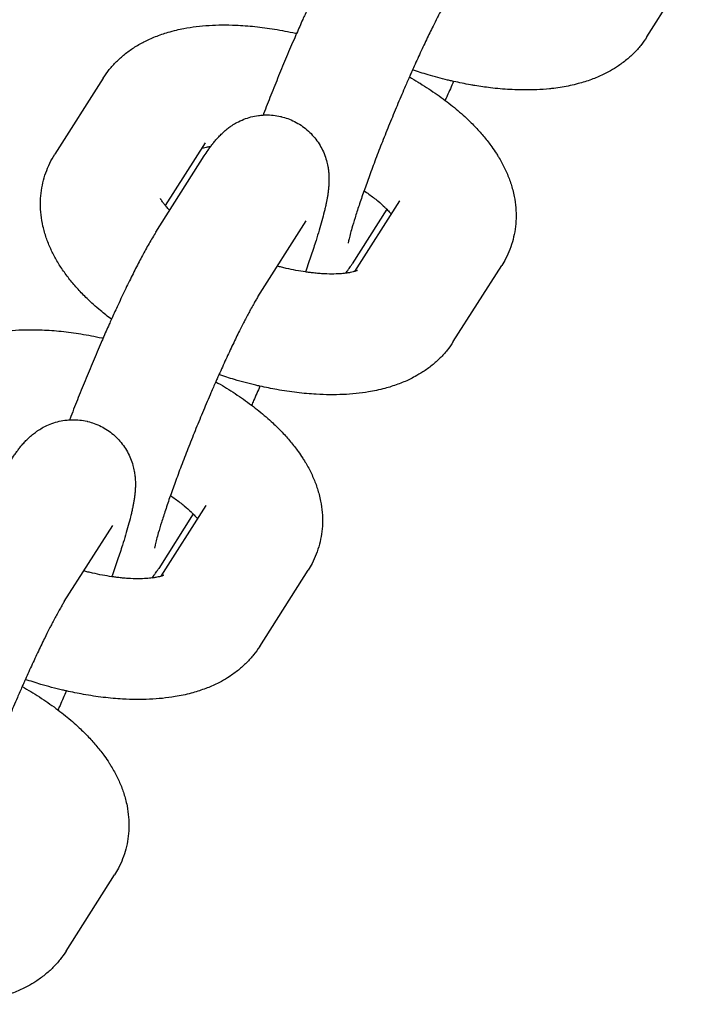
# Model space of a CAD drawing. Units: millimetres. Extents: x -1700 to 6000, y -1192 to 1284.
# Drawn here: x 2328 to 2360, y -490 to -442 of the extents above; entities that cross this region are included whole.
import ezdxf

# ---------------------------------------------------------------- set-up
doc = ezdxf.new("R2010")
doc.units = ezdxf.units.MM

# ---------------------------------------------------------------- blocks, each defined once
blk = doc.blocks.new('MIF-54-01')
for p, q in [((2357.686, -443.309), (2360, -439.665)), ((2331.692, -445.281), (2329.378, -448.925)), ((2336.568, -448.376), (2334.659, -451.382)), ((2336.568, -448.376), (2336.568, -448.376)), ((2334.209, -452.654), (2336.523, -449.009)), ((2343.721, -454.531), (2345.869, -451.148)), ((2345.869, -451.148), (2345.869, -451.148)), ((2345.252, -451.556), (2343.599, -454.16)), ((2339.085, -455.749), (2341.399, -452.105)), ((2348.43, -457.888), (2350.744, -454.244)), ((2334.465, -469.11), (2336.613, -465.727)), ((2336.613, -465.727), (2336.613, -465.727)), ((2335.996, -466.135), (2334.343, -468.739)), ((2329.828, -470.328), (2332.143, -466.684)), ((2339.174, -472.467), (2341.488, -468.823)), ((2329.918, -487.046), (2332.232, -483.402))]:
    blk.add_line(p, q)
for points, knots in [([(2343.465, -438.075), (2343.412, -438.159), (2343.358, -438.247), (2343.249, -438.428), (2343.195, -438.521), (2343.084, -438.714), (2343.028, -438.814), (2342.87, -439.099), (2342.767, -439.291), (2342.554, -439.7), (2342.443, -439.917), (2342.215, -440.374), (2342.098, -440.615), (2341.858, -441.116), (2341.735, -441.378), (2341.521, -441.841), (2341.43, -442.041), (2341.303, -442.319), (2341.267, -442.4), (2341.133, -442.7), (2341.035, -442.925), (2340.932, -443.157), (2340.928, -443.166), (2340.898, -443.235), (2340.872, -443.295), (2340.716, -443.654), (2340.587, -443.956), (2340.331, -444.565), (2340.204, -444.872), (2339.953, -445.486), (2339.83, -445.793), (2339.59, -446.4), (2339.473, -446.7), (2339.353, -447.013), (2339.346, -447.032), (2339.339, -447.05)], [0, 0, 0, 0, 1.47963, 1.47963, 2.95926, 2.95926, 4.43889, 4.43889, 7.037346, 7.037346, 9.679804, 9.679804, 12.35221, 12.35221, 15.046884, 15.046884, 16.991751, 16.991751, 17.758869, 17.758869, 19.845318, 19.845318, 19.930105, 19.930105, 20.485537, 20.485537, 23.225841, 23.225841, 25.979826, 25.979826, 28.735053, 28.735053, 31.476474, 31.476474, 31.645935, 31.645935, 31.645935, 31.645935]), ([(2348.341, -441.17), (2348.312, -441.215), (2348.28, -441.268), (2348.208, -441.388), (2348.169, -441.455), (2348.085, -441.603), (2348.04, -441.682), (2347.916, -441.91), (2347.832, -442.067), (2347.716, -442.292), (2347.687, -442.347), (2347.592, -442.535), (2347.527, -442.663), (2347.358, -443.004), (2347.252, -443.221), (2347.035, -443.676), (2346.923, -443.916), (2346.701, -444.399), (2346.59, -444.648), (2346.473, -444.906), (2346.465, -444.922), (2346.442, -444.975), (2346.426, -445.011), (2346.383, -445.109), (2346.356, -445.168), (2346.253, -445.405), (2346.176, -445.579), (2345.978, -446.036), (2345.858, -446.32), (2345.618, -446.892), (2345.499, -447.18), (2345.265, -447.755), (2345.15, -448.042), (2344.928, -448.607), (2344.82, -448.886), (2344.613, -449.43), (2344.513, -449.696), (2344.328, -450.202), (2344.246, -450.434), (2344.158, -450.681), (2344.155, -450.688), (2344.07, -450.931), (2343.993, -451.157), (2343.852, -451.581), (2343.788, -451.78), (2343.674, -452.145), (2343.624, -452.312), (2343.55, -452.572), (2343.523, -452.672), (2343.473, -452.865), (2343.451, -452.955), (2343.428, -453.061), (2343.421, -453.092), (2343.412, -453.142), (2343.408, -453.162), (2343.404, -453.186), (2343.404, -453.188), (2343.404, -453.187)], [0, 0, 0, 0, 1.43275, 1.43275, 2.8655, 2.8655, 4.29825, 4.29825, 6.668435, 6.668435, 7.436056, 7.436056, 9.106032, 9.106032, 11.591881, 11.591881, 14.113459, 14.113459, 16.507402, 16.507402, 16.662897, 16.662897, 17.01247, 17.01247, 17.58871, 17.58871, 19.234244, 19.234244, 21.823482, 21.823482, 24.428092, 24.428092, 27.030442, 27.030442, 29.616948, 29.616948, 32.184715, 32.184715, 34.651617, 34.651617, 34.729687, 34.729687, 37.245492, 37.245492, 39.722405, 39.722405, 42.145558, 42.145558, 43.906593, 43.906593, 45.930764, 45.930764, 46.949797, 46.949797, 47.966027, 47.966027, 49, 49, 49, 49]), ([(2331.692, -445.281), (2331.782, -445.14), (2331.879, -445.004), (2332.089, -444.742), (2332.203, -444.616), (2332.445, -444.373), (2332.575, -444.257), (2332.851, -444.034), (2332.997, -443.929), (2333.307, -443.727), (2333.472, -443.633), (2333.818, -443.455), (2334.001, -443.373), (2334.387, -443.22), (2334.59, -443.151), (2334.928, -443.052), (2335.06, -443.017), (2335.31, -442.958), (2335.427, -442.934), (2335.741, -442.874), (2335.939, -442.843), (2336.342, -442.793), (2336.546, -442.774), (2336.96, -442.748), (2337.17, -442.741), (2337.595, -442.737), (2337.81, -442.74), (2338.329, -442.762), (2338.635, -442.784), (2339.254, -442.849), (2339.567, -442.891), (2340.213, -442.997), (2340.546, -443.061), (2340.898, -443.139), (2340.917, -443.143), (2340.936, -443.148)], [0, 0, 0, 0, 1.694936, 1.694936, 3.428107, 3.428107, 5.221468, 5.221468, 7.09562, 7.09562, 9.070464, 9.070464, 11.16353, 11.16353, 13.387565, 13.387565, 14.794969, 14.794969, 16.011998, 16.011998, 18.02505, 18.02505, 20.036721, 20.036721, 22.048392, 22.048392, 24.060063, 24.060063, 26.846034, 26.846034, 29.634877, 29.634877, 32.542927, 32.542927, 32.708946, 32.708946, 32.708946, 32.708946]), ([(2357.686, -443.309), (2357.597, -443.45), (2357.5, -443.586), (2357.29, -443.848), (2357.176, -443.974), (2356.934, -444.217), (2356.804, -444.333), (2356.593, -444.503), (2356.515, -444.562), (2356.368, -444.668), (2356.3, -444.714), (2356.108, -444.839), (2355.982, -444.913), (2355.769, -445.029), (2355.683, -445.073), (2355.412, -445.203), (2355.223, -445.282), (2354.827, -445.427), (2354.618, -445.492), (2354.278, -445.583), (2354.149, -445.614), (2353.892, -445.669), (2353.765, -445.693), (2353.502, -445.737), (2353.366, -445.755), (2353.165, -445.782), (2353.1, -445.788), (2352.832, -445.816), (2352.626, -445.831), (2352.208, -445.849), (2351.996, -445.853), (2351.723, -445.851), (2351.663, -445.851), (2351.446, -445.844), (2351.29, -445.839), (2350.827, -445.813), (2350.517, -445.785), (2349.959, -445.719), (2349.71, -445.679), (2349.394, -445.632), (2349.325, -445.617), (2349.256, -445.607), (2349.255, -445.606), (2348.985, -445.558), (2348.713, -445.499), (2348.379, -445.429), (2348.315, -445.413), (2348.218, -445.39), (2348.184, -445.383), (2347.841, -445.292), (2347.533, -445.216), (2346.976, -445.052), (2346.728, -444.97), (2346.48, -444.89)], [0, 0, 0, 0, 1.713238, 1.713238, 3.466577, 3.466577, 5.281343, 5.281343, 6.307211, 6.307211, 7.177122, 7.177122, 8.715327, 8.715327, 9.738589, 9.738589, 11.891098, 11.891098, 14.178094, 14.178094, 15.554027, 15.554027, 16.879451, 16.879451, 18.264256, 18.264256, 18.9154, 18.9154, 20.950074, 20.950074, 22.984748, 22.984748, 23.552002, 23.552002, 25.019422, 25.019422, 27.854565, 27.854565, 30.075467, 30.075467, 30.687708, 30.687708, 30.692345, 30.692345, 33.089279, 33.089279, 33.648199, 33.648199, 33.947606, 33.947606, 36.661457, 36.661457, 38.854341, 38.854341, 38.854341, 38.854341]), ([(2346.329, -445.23), (2346.47, -445.31), (2346.607, -445.395), (2346.78, -445.494), (2346.81, -445.514), (2347.122, -445.706), (2347.394, -445.885), (2347.786, -446.161), (2347.914, -446.255), (2348.16, -446.441), (2348.279, -446.533), (2348.625, -446.813), (2348.845, -447.004), (2349.21, -447.346), (2349.36, -447.494), (2349.644, -447.794), (2349.778, -447.944), (2350.033, -448.251), (2350.154, -448.407), (2350.345, -448.672), (2350.416, -448.78), (2350.524, -448.943), (2350.557, -448.998), (2350.691, -449.219), (2350.784, -449.388), (2350.953, -449.732), (2351.029, -449.907), (2351.163, -450.263), (2351.221, -450.444), (2351.296, -450.731), (2351.32, -450.836), (2351.376, -451.12), (2351.401, -451.3), (2351.43, -451.656), (2351.435, -451.831), (2351.424, -452.176), (2351.409, -452.346), (2351.361, -452.679), (2351.328, -452.843), (2351.244, -453.163), (2351.193, -453.321), (2351.074, -453.627), (2351.006, -453.777), (2350.872, -454.032), (2350.81, -454.139), (2350.744, -454.244)], [48.935902, 48.935902, 48.935902, 48.935902, 50.341477, 50.341477, 50.65911, 50.65911, 53.553019, 53.553019, 54.995015, 54.995015, 56.385972, 56.385972, 59.149866, 59.149866, 61.213891, 61.213891, 63.225361, 63.225361, 65.23683, 65.23683, 66.576385, 66.576385, 67.246982, 67.246982, 69.252791, 69.252791, 71.247801, 71.247801, 73.218757, 73.218757, 74.334648, 74.334648, 76.210877, 76.210877, 78.002672, 78.002672, 79.732006, 79.732006, 81.419892, 81.419892, 83.086234, 83.086234, 84.745807, 84.745807, 86, 86, 86, 86]), ([(2348.442, -445.442), (2348.341, -445.673), (2348.239, -445.905), (2348.105, -446.205), (2348.072, -446.278), (2348.04, -446.349)], [64.154725, 64.154725, 64.154725, 64.154725, 66.312326, 66.312326, 67.008281, 67.008281, 67.008281, 67.008281]), ([(2336.523, -449.009), (2336.585, -448.912), (2336.646, -448.82), (2336.745, -448.674), (2336.783, -448.622), (2336.825, -448.563), (2336.829, -448.557), (2336.869, -448.505), (2336.903, -448.458), (2336.943, -448.406), (2336.948, -448.401), (2336.992, -448.344), (2337.033, -448.293), (2337.121, -448.191), (2337.166, -448.139), (2337.264, -448.035), (2337.316, -447.982), (2337.434, -447.87), (2337.5, -447.81), (2337.628, -447.706), (2337.686, -447.662), (2337.782, -447.593), (2337.817, -447.569), (2337.926, -447.498), (2338.002, -447.452), (2338.187, -447.352), (2338.298, -447.3), (2338.524, -447.211), (2338.639, -447.173), (2338.871, -447.112), (2338.989, -447.089), (2339.185, -447.062), (2339.262, -447.056), (2339.381, -447.047), (2339.423, -447.046), (2339.584, -447.043), (2339.703, -447.049), (2339.94, -447.074), (2340.058, -447.093), (2340.186, -447.123), (2340.197, -447.125), (2340.311, -447.159), (2340.415, -447.185), (2340.628, -447.262), (2340.737, -447.309), (2340.949, -447.416), (2341.052, -447.476), (2341.249, -447.608), (2341.344, -447.68), (2341.524, -447.835), (2341.609, -447.918), (2341.769, -448.093), (2341.843, -448.185), (2341.981, -448.377), (2342.044, -448.477), (2342.157, -448.684), (2342.208, -448.79), (2342.296, -449.007), (2342.334, -449.119), (2342.391, -449.322), (2342.412, -449.415), (2342.443, -449.582), (2342.453, -449.657), (2342.467, -449.76), (2342.469, -449.787), (2342.479, -449.901), (2342.483, -449.984), (2342.486, -450.139), (2342.486, -450.211), (2342.483, -450.287), (2342.483, -450.294), (2342.479, -450.372), (2342.475, -450.439), (2342.463, -450.573), (2342.456, -450.638), (2342.447, -450.71), (2342.446, -450.716), (2342.444, -450.73), (2342.443, -450.738), (2342.44, -450.76), (2342.438, -450.775), (2342.432, -450.82), (2342.428, -450.849), (2342.414, -450.938), (2342.404, -450.996), (2342.384, -451.108), (2342.373, -451.161), (2342.358, -451.237), (2342.353, -451.26), (2342.335, -451.349), (2342.32, -451.415), (2342.29, -451.548), (2342.274, -451.615), (2342.223, -451.821), (2342.186, -451.963), (2342.105, -452.256), (2342.061, -452.408), (2341.968, -452.721), (2341.919, -452.883), (2341.795, -453.274), (2341.719, -453.508), (2341.554, -453.997), (2341.466, -454.253), (2341.368, -454.529), (2341.364, -454.543), (2341.359, -454.556)], [0, 0, 0, 0, 1.683431, 1.683431, 2.666028, 2.666028, 2.776843, 2.776843, 3.648624, 3.648624, 3.748962, 3.748962, 4.700869, 4.700869, 5.628662, 5.628662, 6.556456, 6.556456, 7.564239, 7.564239, 8.32981, 8.32981, 8.75558, 8.75558, 9.607121, 9.607121, 10.722345, 10.722345, 11.789327, 11.789327, 12.830789, 12.830789, 13.497711, 13.497711, 13.857924, 13.857924, 14.876668, 14.876668, 15.890473, 15.890473, 15.992219, 15.992219, 16.901614, 16.901614, 17.911636, 17.911636, 18.921794, 18.921794, 19.933367, 19.933367, 20.947975, 20.947975, 21.968026, 21.968026, 22.997484, 22.997484, 24.043325, 24.043325, 25.11841, 25.11841, 26.037793, 26.037793, 26.822208, 26.822208, 27.119848, 27.119848, 28.074004, 28.074004, 28.97586, 28.97586, 29.069431, 29.069431, 29.995641, 29.995641, 30.955838, 30.955838, 31.054413, 31.054413, 31.167107, 31.167107, 31.392494, 31.392494, 31.843269, 31.843269, 32.744818, 32.744818, 33.562168, 33.562168, 33.916863, 33.916863, 34.913602, 34.913602, 35.910341, 35.910341, 37.903819, 37.903819, 39.891077, 39.891077, 41.86222, 41.86222, 44.507957, 44.507957, 47.183109, 47.183109, 47.319909, 47.319909, 47.319909, 47.319909]), ([(2336.401, -448.638), (2336.43, -448.63), (2336.456, -448.622), (2336.53, -448.604), (2336.577, -448.593), (2336.682, -448.573), (2336.739, -448.564), (2336.812, -448.554), (2336.822, -448.553), (2336.834, -448.551)], [2.251221, 2.251221, 2.251221, 2.251221, 3.058277, 3.058277, 4.065575, 4.065575, 5.072872, 5.072872, 5.24638, 5.24638, 5.24638, 5.24638]), ([(2332.083, -456.82), (2331.906, -456.681), (2331.727, -456.544), (2331.334, -456.215), (2331.121, -456.023), (2330.768, -455.68), (2330.624, -455.531), (2330.35, -455.231), (2330.221, -455.08), (2329.975, -454.771), (2329.859, -454.614), (2329.64, -454.293), (2329.537, -454.13), (2329.353, -453.807), (2329.277, -453.644), (2329.189, -453.474), (2329.185, -453.463), (2329.101, -453.279), (2329.03, -453.102), (2328.906, -452.74), (2328.853, -452.555), (2328.771, -452.189), (2328.74, -452.007), (2328.7, -451.649), (2328.69, -451.472), (2328.691, -451.124), (2328.701, -450.953), (2328.74, -450.617), (2328.768, -450.452), (2328.844, -450.128), (2328.89, -449.969), (2329, -449.658), (2329.064, -449.507), (2329.209, -449.21), (2329.29, -449.065), (2329.378, -448.925)], [55.634492, 55.634492, 55.634492, 55.634492, 57.738246, 57.738246, 60.515109, 60.515109, 62.579386, 62.579386, 64.604327, 64.604327, 66.627235, 66.627235, 68.647712, 68.647712, 70.540539, 70.540539, 70.665541, 70.665541, 72.680896, 72.680896, 74.696252, 74.696252, 76.619757, 76.619757, 78.452159, 78.452159, 80.215828, 80.215828, 81.932098, 81.932098, 83.621188, 83.621188, 85.300393, 85.300393, 87, 87, 87, 87]), ([(2344.16, -450.674), (2344.24, -450.727), (2344.317, -450.781), (2344.545, -450.945), (2344.688, -451.055), (2344.942, -451.264), (2345.054, -451.364), (2345.188, -451.492), (2345.222, -451.525), (2345.304, -451.61), (2345.355, -451.664), (2345.422, -451.739), (2345.443, -451.764), (2345.463, -451.787)], [29.192359, 29.192359, 29.192359, 29.192359, 30.126395, 30.126395, 32.043735, 32.043735, 33.875138, 33.875138, 34.511741, 34.511741, 35.608256, 35.608256, 36.174051, 36.174051, 36.174051, 36.174051]), ([(2334.87, -451.613), (2334.816, -451.554), (2334.756, -451.493), (2334.691, -451.419), (2334.675, -451.4), (2334.64, -451.358), (2334.621, -451.335), (2334.573, -451.274), (2334.547, -451.238), (2334.502, -451.174), (2334.484, -451.146), (2334.457, -451.1), (2334.447, -451.081), (2334.434, -451.055), (2334.431, -451.049), (2334.43, -451.046)], [34.664104, 34.664104, 34.664104, 34.664104, 35.893972, 35.893972, 36.335247, 36.335247, 36.90082, 36.90082, 37.918117, 37.918117, 38.932303, 38.932303, 39.94649, 39.94649, 41, 41, 41, 41]), ([(2334.209, -452.654), (2334.156, -452.738), (2334.102, -452.826), (2333.993, -453.007), (2333.938, -453.1), (2333.828, -453.293), (2333.771, -453.393), (2333.614, -453.677), (2333.511, -453.87), (2333.298, -454.279), (2333.187, -454.496), (2332.959, -454.953), (2332.842, -455.194), (2332.601, -455.695), (2332.479, -455.957), (2332.264, -456.42), (2332.173, -456.62), (2332.047, -456.898), (2332.011, -456.979), (2331.877, -457.279), (2331.778, -457.504), (2331.676, -457.736), (2331.672, -457.745), (2331.642, -457.814), (2331.616, -457.874), (2331.46, -458.233), (2331.331, -458.535), (2331.075, -459.144), (2330.948, -459.451), (2330.697, -460.065), (2330.574, -460.372), (2330.334, -460.979), (2330.217, -461.279), (2330.097, -461.592), (2330.09, -461.611), (2330.083, -461.629)], [0, 0, 0, 0, 1.47963, 1.47963, 2.95926, 2.95926, 4.43889, 4.43889, 7.037346, 7.037346, 9.679804, 9.679804, 12.35221, 12.35221, 15.046884, 15.046884, 16.991751, 16.991751, 17.758869, 17.758869, 19.845318, 19.845318, 19.930105, 19.930105, 20.485537, 20.485537, 23.225841, 23.225841, 25.979826, 25.979826, 28.735053, 28.735053, 31.476474, 31.476474, 31.645935, 31.645935, 31.645935, 31.645935]), ([(2343.847, -454.484), (2343.841, -454.487), (2343.832, -454.491), (2343.799, -454.505), (2343.777, -454.513), (2343.739, -454.525), (2343.731, -454.528), (2343.695, -454.538), (2343.669, -454.546), (2343.599, -454.564), (2343.555, -454.574), (2343.457, -454.593), (2343.402, -454.602), (2343.326, -454.613), (2343.309, -454.616), (2343.198, -454.627), (2343.112, -454.637), (2342.891, -454.652), (2342.761, -454.656), (2342.465, -454.656), (2342.297, -454.65), (2342.082, -454.636), (2342.043, -454.634), (2341.918, -454.621), (2341.835, -454.615), (2341.683, -454.599), (2341.615, -454.591), (2341.484, -454.574), (2341.422, -454.566), (2341.209, -454.533), (2341.06, -454.509), (2340.754, -454.452), (2340.597, -454.418), (2340.367, -454.368), (2340.292, -454.35), (2340.151, -454.315), (2340.084, -454.299), (2340.017, -454.281)], [0, 0, 0, 0, 0.878256, 0.878256, 1.942602, 1.942602, 2.231663, 2.231663, 3.000757, 3.000757, 3.972608, 3.972608, 4.94446, 4.94446, 5.242858, 5.242858, 6.582694, 6.582694, 8.203357, 8.203357, 10.03301, 10.03301, 10.442729, 10.442729, 11.287264, 11.287264, 11.946137, 11.946137, 12.539871, 12.539871, 13.933319, 13.933319, 15.328431, 15.328431, 15.987265, 15.987265, 16.573738, 16.573738, 16.573738, 16.573738]), ([(2343.289, -454.618), (2343.312, -454.586), (2343.335, -454.554), (2343.373, -454.499), (2343.389, -454.476), (2343.419, -454.433), (2343.433, -454.412), (2343.47, -454.359), (2343.492, -454.325), (2343.543, -454.248), (2343.571, -454.204), (2343.599, -454.16)], [81.223284, 81.223284, 81.223284, 81.223284, 81.816865, 81.816865, 82.241576, 82.241576, 82.616876, 82.616876, 83.226344, 83.226344, 84, 84, 84, 84]), ([(2339.085, -455.749), (2339.056, -455.794), (2339.024, -455.847), (2338.952, -455.967), (2338.913, -456.034), (2338.829, -456.181), (2338.784, -456.261), (2338.66, -456.489), (2338.576, -456.646), (2338.459, -456.871), (2338.431, -456.926), (2338.336, -457.113), (2338.271, -457.242), (2338.101, -457.583), (2337.996, -457.8), (2337.779, -458.255), (2337.667, -458.495), (2337.445, -458.978), (2337.333, -459.227), (2337.217, -459.485), (2337.209, -459.501), (2337.186, -459.554), (2337.17, -459.59), (2337.127, -459.688), (2337.1, -459.747), (2336.996, -459.984), (2336.92, -460.158), (2336.722, -460.615), (2336.602, -460.899), (2336.362, -461.471), (2336.243, -461.759), (2336.009, -462.334), (2335.894, -462.621), (2335.672, -463.186), (2335.564, -463.465), (2335.357, -464.009), (2335.257, -464.275), (2335.072, -464.781), (2334.99, -465.013), (2334.901, -465.26), (2334.899, -465.267), (2334.814, -465.51), (2334.737, -465.736), (2334.596, -466.16), (2334.531, -466.359), (2334.418, -466.724), (2334.368, -466.891), (2334.294, -467.151), (2334.267, -467.251), (2334.217, -467.444), (2334.195, -467.534), (2334.172, -467.64), (2334.165, -467.671), (2334.156, -467.721), (2334.152, -467.741), (2334.148, -467.765), (2334.148, -467.767), (2334.148, -467.766)], [0, 0, 0, 0, 1.43275, 1.43275, 2.8655, 2.8655, 4.29825, 4.29825, 6.668435, 6.668435, 7.436056, 7.436056, 9.106032, 9.106032, 11.591881, 11.591881, 14.113459, 14.113459, 16.507402, 16.507402, 16.662897, 16.662897, 17.01247, 17.01247, 17.58871, 17.58871, 19.234244, 19.234244, 21.823482, 21.823482, 24.428092, 24.428092, 27.030442, 27.030442, 29.616948, 29.616948, 32.184715, 32.184715, 34.651617, 34.651617, 34.729687, 34.729687, 37.245492, 37.245492, 39.722405, 39.722405, 42.145558, 42.145558, 43.906593, 43.906593, 45.930764, 45.930764, 46.949797, 46.949797, 47.966027, 47.966027, 49, 49, 49, 49]), ([(2322.436, -459.86), (2322.526, -459.719), (2322.623, -459.583), (2322.833, -459.321), (2322.946, -459.195), (2323.189, -458.952), (2323.319, -458.836), (2323.594, -458.613), (2323.741, -458.507), (2324.051, -458.306), (2324.215, -458.212), (2324.562, -458.034), (2324.745, -457.952), (2325.131, -457.799), (2325.334, -457.73), (2325.671, -457.631), (2325.804, -457.596), (2326.054, -457.537), (2326.171, -457.513), (2326.484, -457.453), (2326.683, -457.422), (2327.086, -457.372), (2327.29, -457.353), (2327.704, -457.327), (2327.914, -457.32), (2328.339, -457.316), (2328.554, -457.319), (2329.073, -457.341), (2329.378, -457.363), (2329.998, -457.428), (2330.311, -457.47), (2330.957, -457.575), (2331.289, -457.64), (2331.642, -457.718), (2331.661, -457.722), (2331.68, -457.727)], [0, 0, 0, 0, 1.694936, 1.694936, 3.428107, 3.428107, 5.221468, 5.221468, 7.09562, 7.09562, 9.070464, 9.070464, 11.16353, 11.16353, 13.387565, 13.387565, 14.794969, 14.794969, 16.011998, 16.011998, 18.02505, 18.02505, 20.036721, 20.036721, 22.048392, 22.048392, 24.060063, 24.060063, 26.846034, 26.846034, 29.634877, 29.634877, 32.542927, 32.542927, 32.708946, 32.708946, 32.708946, 32.708946]), ([(2348.43, -457.888), (2348.341, -458.029), (2348.244, -458.165), (2348.033, -458.427), (2347.92, -458.553), (2347.678, -458.796), (2347.548, -458.912), (2347.272, -459.135), (2347.126, -459.24), (2346.852, -459.418), (2346.726, -459.492), (2346.513, -459.608), (2346.427, -459.652), (2346.155, -459.782), (2345.967, -459.861), (2345.571, -460.006), (2345.362, -460.071), (2345.022, -460.162), (2344.892, -460.193), (2344.636, -460.248), (2344.509, -460.272), (2344.183, -460.326), (2343.982, -460.353), (2343.576, -460.395), (2343.37, -460.41), (2342.952, -460.428), (2342.74, -460.432), (2342.312, -460.429), (2342.095, -460.421), (2341.571, -460.392), (2341.261, -460.364), (2340.635, -460.289), (2340.318, -460.242), (2339.729, -460.137), (2339.457, -460.077), (2339.123, -460.008), (2339.059, -459.992), (2338.654, -459.896), (2338.31, -459.805), (2337.719, -459.631), (2337.471, -459.549), (2337.224, -459.469)], [0, 0, 0, 0, 1.713238, 1.713238, 3.466577, 3.466577, 5.281343, 5.281343, 7.177122, 7.177122, 8.715327, 8.715327, 9.738589, 9.738589, 11.891098, 11.891098, 14.178094, 14.178094, 15.554027, 15.554027, 16.879451, 16.879451, 18.9154, 18.9154, 20.950074, 20.950074, 22.984748, 22.984748, 25.019422, 25.019422, 27.854565, 27.854565, 30.692345, 30.692345, 33.089279, 33.089279, 33.648199, 33.648199, 36.661457, 36.661457, 38.854341, 38.854341, 38.854341, 38.854341]), ([(2337.073, -459.808), (2337.214, -459.889), (2337.351, -459.974), (2337.523, -460.073), (2337.554, -460.092), (2337.866, -460.285), (2338.138, -460.464), (2338.53, -460.74), (2338.658, -460.834), (2338.904, -461.019), (2339.023, -461.112), (2339.369, -461.392), (2339.589, -461.583), (2339.954, -461.925), (2340.104, -462.073), (2340.388, -462.373), (2340.522, -462.523), (2340.777, -462.83), (2340.898, -462.986), (2341.089, -463.251), (2341.16, -463.359), (2341.268, -463.522), (2341.301, -463.577), (2341.435, -463.798), (2341.528, -463.967), (2341.697, -464.311), (2341.773, -464.486), (2341.907, -464.842), (2341.965, -465.023), (2342.04, -465.31), (2342.064, -465.415), (2342.12, -465.699), (2342.145, -465.879), (2342.174, -466.235), (2342.179, -466.41), (2342.168, -466.755), (2342.153, -466.925), (2342.105, -467.258), (2342.072, -467.422), (2341.987, -467.742), (2341.937, -467.9), (2341.818, -468.206), (2341.75, -468.356), (2341.616, -468.611), (2341.554, -468.718), (2341.488, -468.823)], [48.935902, 48.935902, 48.935902, 48.935902, 50.341477, 50.341477, 50.65911, 50.65911, 53.553019, 53.553019, 54.995015, 54.995015, 56.385972, 56.385972, 59.149866, 59.149866, 61.213891, 61.213891, 63.225361, 63.225361, 65.23683, 65.23683, 66.576385, 66.576385, 67.246982, 67.246982, 69.252791, 69.252791, 71.247801, 71.247801, 73.218757, 73.218757, 74.334648, 74.334648, 76.210877, 76.210877, 78.002672, 78.002672, 79.732006, 79.732006, 81.419892, 81.419892, 83.086234, 83.086234, 84.745807, 84.745807, 86, 86, 86, 86]), ([(2339.186, -460.021), (2339.084, -460.252), (2338.983, -460.484), (2338.849, -460.784), (2338.816, -460.857), (2338.783, -460.928)], [64.154725, 64.154725, 64.154725, 64.154725, 66.312326, 66.312326, 67.008281, 67.008281, 67.008281, 67.008281]), ([(2327.267, -463.588), (2327.329, -463.491), (2327.39, -463.399), (2327.489, -463.253), (2327.526, -463.201), (2327.569, -463.142), (2327.573, -463.136), (2327.613, -463.084), (2327.647, -463.037), (2327.687, -462.985), (2327.691, -462.98), (2327.736, -462.923), (2327.777, -462.872), (2327.865, -462.769), (2327.91, -462.718), (2328.008, -462.614), (2328.06, -462.561), (2328.178, -462.449), (2328.244, -462.389), (2328.372, -462.285), (2328.429, -462.241), (2328.526, -462.172), (2328.561, -462.148), (2328.67, -462.077), (2328.746, -462.031), (2328.931, -461.931), (2329.042, -461.879), (2329.268, -461.79), (2329.383, -461.752), (2329.615, -461.691), (2329.733, -461.668), (2329.929, -461.641), (2330.006, -461.635), (2330.125, -461.626), (2330.167, -461.625), (2330.328, -461.622), (2330.447, -461.628), (2330.684, -461.653), (2330.802, -461.672), (2330.929, -461.702), (2330.941, -461.704), (2331.055, -461.738), (2331.159, -461.764), (2331.372, -461.841), (2331.481, -461.888), (2331.693, -461.995), (2331.796, -462.055), (2331.993, -462.187), (2332.088, -462.259), (2332.268, -462.414), (2332.353, -462.497), (2332.513, -462.672), (2332.587, -462.764), (2332.725, -462.956), (2332.788, -463.056), (2332.901, -463.263), (2332.952, -463.369), (2333.04, -463.586), (2333.078, -463.697), (2333.135, -463.901), (2333.156, -463.994), (2333.187, -464.161), (2333.197, -464.236), (2333.211, -464.339), (2333.213, -464.366), (2333.223, -464.48), (2333.227, -464.563), (2333.23, -464.718), (2333.229, -464.79), (2333.227, -464.866), (2333.226, -464.873), (2333.223, -464.951), (2333.219, -465.018), (2333.207, -465.152), (2333.2, -465.217), (2333.191, -465.288), (2333.19, -465.295), (2333.188, -465.309), (2333.187, -465.317), (2333.184, -465.339), (2333.182, -465.354), (2333.176, -465.399), (2333.172, -465.428), (2333.158, -465.517), (2333.148, -465.575), (2333.128, -465.687), (2333.117, -465.74), (2333.102, -465.816), (2333.097, -465.839), (2333.079, -465.928), (2333.064, -465.994), (2333.033, -466.127), (2333.017, -466.194), (2332.967, -466.4), (2332.93, -466.542), (2332.849, -466.835), (2332.805, -466.987), (2332.712, -467.3), (2332.662, -467.462), (2332.539, -467.853), (2332.462, -468.087), (2332.298, -468.576), (2332.21, -468.832), (2332.112, -469.108), (2332.107, -469.122), (2332.103, -469.135)], [0, 0, 0, 0, 1.683431, 1.683431, 2.666028, 2.666028, 2.776843, 2.776843, 3.648624, 3.648624, 3.748962, 3.748962, 4.700869, 4.700869, 5.628662, 5.628662, 6.556456, 6.556456, 7.564239, 7.564239, 8.32981, 8.32981, 8.75558, 8.75558, 9.607121, 9.607121, 10.722345, 10.722345, 11.789327, 11.789327, 12.830789, 12.830789, 13.497711, 13.497711, 13.857924, 13.857924, 14.876668, 14.876668, 15.890473, 15.890473, 15.992219, 15.992219, 16.901614, 16.901614, 17.911636, 17.911636, 18.921794, 18.921794, 19.933367, 19.933367, 20.947975, 20.947975, 21.968026, 21.968026, 22.997484, 22.997484, 24.043325, 24.043325, 25.11841, 25.11841, 26.037793, 26.037793, 26.822208, 26.822208, 27.119848, 27.119848, 28.074004, 28.074004, 28.97586, 28.97586, 29.069431, 29.069431, 29.995641, 29.995641, 30.955838, 30.955838, 31.054413, 31.054413, 31.167107, 31.167107, 31.392494, 31.392494, 31.843269, 31.843269, 32.744818, 32.744818, 33.562168, 33.562168, 33.916863, 33.916863, 34.913602, 34.913602, 35.910341, 35.910341, 37.903819, 37.903819, 39.891077, 39.891077, 41.86222, 41.86222, 44.507957, 44.507957, 47.183109, 47.183109, 47.319909, 47.319909, 47.319909, 47.319909]), ([(2334.904, -465.253), (2334.984, -465.306), (2335.061, -465.36), (2335.289, -465.524), (2335.432, -465.634), (2335.685, -465.843), (2335.798, -465.943), (2335.932, -466.071), (2335.966, -466.104), (2336.048, -466.189), (2336.099, -466.242), (2336.165, -466.318), (2336.187, -466.343), (2336.207, -466.366)], [29.192359, 29.192359, 29.192359, 29.192359, 30.126395, 30.126395, 32.043735, 32.043735, 33.875138, 33.875138, 34.511741, 34.511741, 35.608256, 35.608256, 36.174051, 36.174051, 36.174051, 36.174051]), ([(2334.591, -469.063), (2334.585, -469.066), (2334.576, -469.07), (2334.543, -469.084), (2334.521, -469.092), (2334.483, -469.104), (2334.475, -469.107), (2334.439, -469.117), (2334.413, -469.125), (2334.343, -469.143), (2334.299, -469.153), (2334.2, -469.172), (2334.146, -469.181), (2334.07, -469.192), (2334.053, -469.194), (2333.942, -469.206), (2333.855, -469.216), (2333.635, -469.231), (2333.505, -469.235), (2333.209, -469.235), (2333.041, -469.229), (2332.826, -469.215), (2332.787, -469.213), (2332.661, -469.2), (2332.579, -469.194), (2332.427, -469.178), (2332.358, -469.17), (2332.228, -469.153), (2332.166, -469.145), (2331.953, -469.111), (2331.804, -469.088), (2331.497, -469.031), (2331.341, -468.997), (2331.111, -468.947), (2331.036, -468.929), (2330.895, -468.894), (2330.828, -468.878), (2330.761, -468.86)], [0, 0, 0, 0, 0.878256, 0.878256, 1.942602, 1.942602, 2.231663, 2.231663, 3.000757, 3.000757, 3.972608, 3.972608, 4.94446, 4.94446, 5.242858, 5.242858, 6.582694, 6.582694, 8.203357, 8.203357, 10.03301, 10.03301, 10.442729, 10.442729, 11.287264, 11.287264, 11.946137, 11.946137, 12.539871, 12.539871, 13.933319, 13.933319, 15.328431, 15.328431, 15.987265, 15.987265, 16.573738, 16.573738, 16.573738, 16.573738]), ([(2334.032, -469.197), (2334.055, -469.165), (2334.079, -469.133), (2334.117, -469.078), (2334.133, -469.055), (2334.163, -469.012), (2334.177, -468.991), (2334.214, -468.938), (2334.236, -468.904), (2334.287, -468.827), (2334.315, -468.783), (2334.343, -468.739)], [81.223284, 81.223284, 81.223284, 81.223284, 81.816865, 81.816865, 82.241576, 82.241576, 82.616876, 82.616876, 83.226344, 83.226344, 84, 84, 84, 84]), ([(2329.828, -470.328), (2329.8, -470.373), (2329.768, -470.426), (2329.696, -470.546), (2329.657, -470.613), (2329.573, -470.76), (2329.528, -470.84), (2329.404, -471.068), (2329.32, -471.225), (2329.203, -471.45), (2329.175, -471.505), (2329.08, -471.692), (2329.014, -471.821), (2328.845, -472.162), (2328.74, -472.378), (2328.523, -472.834), (2328.411, -473.074), (2328.188, -473.557), (2328.077, -473.805), (2327.96, -474.064), (2327.953, -474.08), (2327.93, -474.133), (2327.914, -474.169), (2327.871, -474.267), (2327.844, -474.326), (2327.74, -474.562), (2327.664, -474.737), (2327.466, -475.194), (2327.345, -475.478), (2327.106, -476.049), (2326.987, -476.338), (2326.753, -476.913), (2326.638, -477.2), (2326.466, -477.638), (2326.406, -477.791), (2326.298, -478.069), (2326.251, -478.193), (2326.1, -478.588), (2326.001, -478.854), (2325.816, -479.36), (2325.734, -479.592), (2325.645, -479.839), (2325.643, -479.846), (2325.559, -480.085), (2325.489, -480.297), (2325.412, -480.522), (2325.411, -480.525), (2325.344, -480.727), (2325.288, -480.904), (2325.224, -481.102), (2325.221, -481.112), (2325.206, -481.16), (2325.194, -481.199), (2325.144, -481.365), (2325.103, -481.501), (2325.038, -481.73), (2325.011, -481.83), (2324.961, -482.023), (2324.939, -482.113), (2324.916, -482.218), (2324.909, -482.25), (2324.9, -482.3), (2324.896, -482.32), (2324.892, -482.344), (2324.892, -482.346), (2324.892, -482.345)], [0, 0, 0, 0, 1.43275, 1.43275, 2.8655, 2.8655, 4.29825, 4.29825, 6.668435, 6.668435, 7.436056, 7.436056, 9.106032, 9.106032, 11.591881, 11.591881, 14.113459, 14.113459, 16.507402, 16.507402, 16.662897, 16.662897, 17.01247, 17.01247, 17.58871, 17.58871, 19.234244, 19.234244, 21.823482, 21.823482, 24.428092, 24.428092, 27.030442, 27.030442, 28.449138, 28.449138, 29.616948, 29.616948, 32.184715, 32.184715, 34.651617, 34.651617, 34.729687, 34.729687, 37.205371, 37.205371, 37.245492, 37.245492, 39.57744, 39.57744, 39.722405, 39.722405, 40.225419, 40.225419, 42.145558, 42.145558, 43.906593, 43.906593, 45.930764, 45.930764, 46.949797, 46.949797, 47.966027, 47.966027, 49, 49, 49, 49]), ([(2339.174, -472.467), (2339.085, -472.608), (2338.987, -472.744), (2338.777, -473.006), (2338.664, -473.132), (2338.421, -473.374), (2338.292, -473.491), (2338.016, -473.713), (2337.869, -473.819), (2337.596, -473.997), (2337.47, -474.071), (2337.257, -474.187), (2337.17, -474.231), (2336.899, -474.361), (2336.711, -474.44), (2336.315, -474.585), (2336.106, -474.65), (2335.766, -474.741), (2335.636, -474.772), (2335.38, -474.826), (2335.252, -474.851), (2334.927, -474.905), (2334.726, -474.932), (2334.32, -474.974), (2334.114, -474.989), (2333.696, -475.007), (2333.484, -475.011), (2333.056, -475.008), (2332.839, -475), (2332.315, -474.971), (2332.005, -474.943), (2331.379, -474.868), (2331.062, -474.821), (2330.473, -474.716), (2330.201, -474.656), (2329.867, -474.587), (2329.803, -474.571), (2329.397, -474.475), (2329.054, -474.384), (2328.463, -474.21), (2328.215, -474.128), (2327.968, -474.048)], [0, 0, 0, 0, 1.713238, 1.713238, 3.466577, 3.466577, 5.281343, 5.281343, 7.177122, 7.177122, 8.715327, 8.715327, 9.738589, 9.738589, 11.891098, 11.891098, 14.178094, 14.178094, 15.554027, 15.554027, 16.879451, 16.879451, 18.9154, 18.9154, 20.950074, 20.950074, 22.984748, 22.984748, 25.019422, 25.019422, 27.854565, 27.854565, 30.692345, 30.692345, 33.089279, 33.089279, 33.648199, 33.648199, 36.661457, 36.661457, 38.854341, 38.854341, 38.854341, 38.854341]), ([(2327.817, -474.387), (2327.958, -474.468), (2328.095, -474.553), (2328.267, -474.652), (2328.298, -474.671), (2328.61, -474.864), (2328.882, -475.043), (2329.274, -475.319), (2329.402, -475.413), (2329.648, -475.598), (2329.767, -475.691), (2330.113, -475.971), (2330.333, -476.162), (2330.698, -476.504), (2330.848, -476.652), (2331.131, -476.952), (2331.265, -477.102), (2331.521, -477.409), (2331.642, -477.565), (2331.833, -477.83), (2331.904, -477.938), (2332.012, -478.101), (2332.045, -478.156), (2332.179, -478.377), (2332.271, -478.546), (2332.44, -478.89), (2332.517, -479.065), (2332.651, -479.421), (2332.709, -479.601), (2332.784, -479.889), (2332.808, -479.994), (2332.864, -480.278), (2332.889, -480.458), (2332.918, -480.814), (2332.923, -480.989), (2332.912, -481.334), (2332.897, -481.504), (2332.849, -481.837), (2332.816, -482.001), (2332.731, -482.321), (2332.68, -482.479), (2332.561, -482.785), (2332.493, -482.935), (2332.36, -483.19), (2332.298, -483.297), (2332.232, -483.402)], [48.935902, 48.935902, 48.935902, 48.935902, 50.341477, 50.341477, 50.65911, 50.65911, 53.553019, 53.553019, 54.995015, 54.995015, 56.385972, 56.385972, 59.149866, 59.149866, 61.213891, 61.213891, 63.225361, 63.225361, 65.23683, 65.23683, 66.576385, 66.576385, 67.246982, 67.246982, 69.252791, 69.252791, 71.247801, 71.247801, 73.218757, 73.218757, 74.334648, 74.334648, 76.210877, 76.210877, 78.002672, 78.002672, 79.732006, 79.732006, 81.419892, 81.419892, 83.086234, 83.086234, 84.745807, 84.745807, 86, 86, 86, 86]), ([(2329.93, -474.6), (2329.828, -474.831), (2329.726, -475.063), (2329.592, -475.362), (2329.56, -475.436), (2329.527, -475.507)], [64.154725, 64.154725, 64.154725, 64.154725, 66.312326, 66.312326, 67.008281, 67.008281, 67.008281, 67.008281]), ([(2329.918, -487.046), (2329.828, -487.187), (2329.731, -487.323), (2329.521, -487.584), (2329.408, -487.711), (2329.165, -487.953), (2329.036, -488.07), (2328.76, -488.292), (2328.613, -488.398), (2328.34, -488.576), (2328.214, -488.65), (2328.001, -488.765), (2327.914, -488.809), (2327.643, -488.94), (2327.455, -489.018), (2327.059, -489.164), (2326.85, -489.229), (2326.51, -489.32), (2326.38, -489.351), (2326.124, -489.405), (2325.996, -489.43), (2325.67, -489.484), (2325.47, -489.511), (2325.063, -489.553), (2324.857, -489.567), (2324.44, -489.586), (2324.228, -489.59), (2323.8, -489.586), (2323.583, -489.579), (2323.059, -489.55), (2322.749, -489.522), (2322.122, -489.447), (2321.806, -489.4), (2321.217, -489.295), (2320.945, -489.235), (2320.611, -489.166), (2320.547, -489.15), (2320.141, -489.054), (2319.798, -488.963), (2319.207, -488.789), (2318.959, -488.707), (2318.711, -488.627)], [0, 0, 0, 0, 1.713238, 1.713238, 3.466577, 3.466577, 5.281343, 5.281343, 7.177122, 7.177122, 8.715327, 8.715327, 9.738589, 9.738589, 11.891098, 11.891098, 14.178094, 14.178094, 15.554027, 15.554027, 16.879451, 16.879451, 18.9154, 18.9154, 20.950074, 20.950074, 22.984748, 22.984748, 25.019422, 25.019422, 27.854565, 27.854565, 30.692345, 30.692345, 33.089279, 33.089279, 33.648199, 33.648199, 36.661457, 36.661457, 38.854341, 38.854341, 38.854341, 38.854341])]:
    blk.add_open_spline(points, degree=3, knots=knots)

msp = doc.modelspace()

# ---------------------------------------------------------------- block references
msp.add_blockref('MIF-54-01', (0, 0))

doc.saveas('drawing.dxf')
